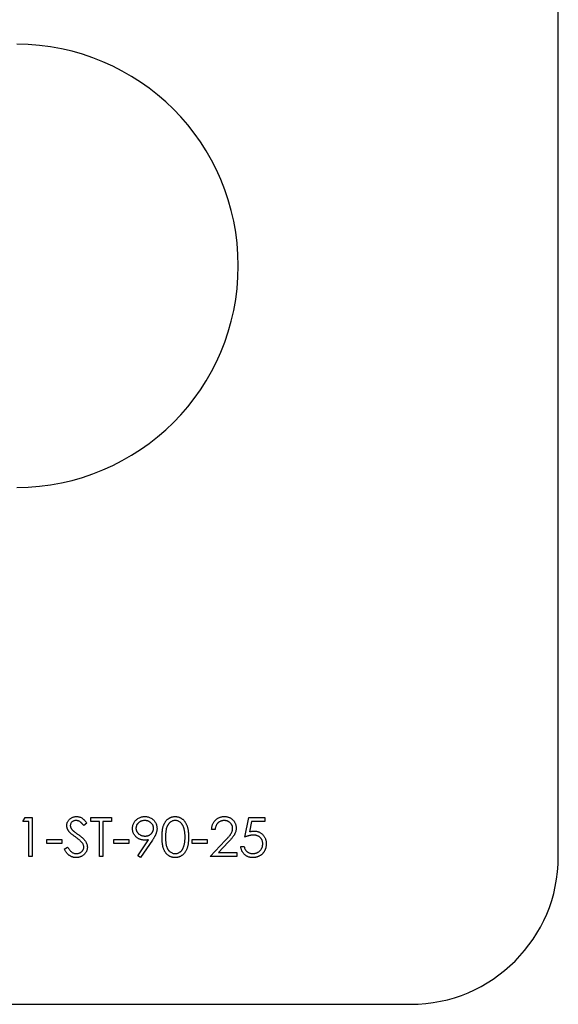
# Model space of a CAD drawing. Units: millimetres. Extents: x 5 to 292, y 5 to 205.
# Drawn here: x 248 to 259, y 90 to 110 of the extents above; entities that cross this region are included whole.
import ezdxf

# ---------------------------------------------------------------- set-up
doc = ezdxf.new("R2010")
doc.units = ezdxf.units.MM

msp = doc.modelspace()

# ---------------------------------------------------------------- linework, layer by layer
at = {"color": 7, "linetype": 'Continuous', "lineweight": 25}
for p, q in [((258.92, 93.455), (258.92, 121.455)), ((248.043, 94.168), (248.089, 94.249)), ((248.089, 94.249), (248.236, 94.249)), ((248.236, 94.249), (248.236, 93.455)), ((249.427, 94.249), (249.844, 94.249)), ((249.427, 94.168), (249.427, 94.249)), ((249.844, 94.249), (249.844, 94.168)), ((252.551, 93.852), (252.632, 94.249)), ((252.632, 94.249), (252.958, 94.249)), ((252.958, 94.249), (252.958, 94.168)), ((248.165, 94.168), (248.043, 94.168)), ((248.165, 93.455), (248.165, 94.168)), ((249.345, 94.135), (249.281, 94.086)), ((249.6, 94.168), (249.427, 94.168)), ((249.6, 93.455), (249.6, 94.168)), ((249.671, 94.168), (249.671, 93.455)), ((249.844, 94.168), (249.671, 94.168)), ((251.95, 94.005), (251.879, 94.005)), ((252.688, 94.168), (252.645, 93.959)), ((252.958, 94.168), (252.688, 94.168)), ((248.531, 93.801), (248.836, 93.801)), ((248.531, 93.72), (248.531, 93.801)), ((248.836, 93.801), (248.836, 93.72)), ((249.895, 93.801), (250.2, 93.801)), ((249.895, 93.72), (249.895, 93.801)), ((250.2, 93.801), (250.2, 93.72)), ((251.482, 93.801), (251.787, 93.801)), ((251.482, 93.72), (251.482, 93.801)), ((251.787, 93.801), (251.787, 93.72)), ((248.836, 93.72), (248.531, 93.72)), ((248.887, 93.608), (248.954, 93.649)), ((250.2, 93.72), (249.895, 93.72)), ((250.377, 93.474), (250.598, 93.797)), ((250.678, 93.792), (250.434, 93.435)), ((251.787, 93.72), (251.482, 93.72)), ((251.849, 93.455), (252.156, 93.784)), ((252.217, 93.749), (252.019, 93.537)), ((252.469, 93.659), (252.541, 93.659)), ((248.236, 93.455), (248.165, 93.455)), ((249.671, 93.455), (249.6, 93.455)), ((250.434, 93.435), (250.377, 93.474)), ((252.388, 93.455), (251.849, 93.455)), ((252.019, 93.537), (252.388, 93.537)), ((252.388, 93.537), (252.388, 93.455)), ((236.92, 90.455), (255.92, 90.455))]:
    msp.add_line(p, q, dxfattribs=at)
for centre, radius, end in [((247.92, 105.455), 4.5, 90), ((255.92, 93.455), 3, 0)]:
    msp.add_arc(centre, radius, 270, end, dxfattribs=at)
for points, knots in [([(248.938, 94.084), (248.938, 94.092), (248.939, 94.109), (248.944, 94.133), (248.952, 94.157), (248.963, 94.178), (248.977, 94.198), (248.993, 94.217), (249.013, 94.232), (249.034, 94.245), (249.057, 94.256), (249.082, 94.264), (249.108, 94.268), (249.125, 94.269), (249.134, 94.269)], [0, 0, 0, 0, 0.083785, 0.16578, 0.24628, 0.327461, 0.408797, 0.489715, 0.571376, 0.655523, 0.741019, 0.826547, 0.911989, 1, 1, 1, 1]), ([(249.134, 94.269), (249.143, 94.269), (249.162, 94.268), (249.189, 94.263), (249.215, 94.254), (249.237, 94.243), (249.253, 94.233), (249.266, 94.223), (249.279, 94.212), (249.292, 94.2), (249.305, 94.186), (249.318, 94.17), (249.332, 94.153), (249.341, 94.141), (249.345, 94.135)], [0, 0, 0, 0, 0.107233, 0.213252, 0.31883, 0.426794, 0.483646, 0.543604, 0.608308, 0.677127, 0.750686, 0.828713, 0.91219, 1, 1, 1, 1]), ([(250.271, 94.026), (250.272, 94.037), (250.272, 94.059), (250.279, 94.091), (250.289, 94.121), (250.303, 94.149), (250.321, 94.175), (250.343, 94.199), (250.368, 94.22), (250.396, 94.237), (250.426, 94.251), (250.458, 94.262), (250.49, 94.268), (250.513, 94.269), (250.524, 94.269)], [0, 0, 0, 0, 0.085249, 0.167327, 0.248175, 0.328829, 0.409908, 0.490584, 0.572993, 0.658265, 0.744222, 0.82906, 0.913938, 1, 1, 1, 1]), ([(250.524, 94.269), (250.535, 94.269), (250.557, 94.268), (250.589, 94.262), (250.619, 94.252), (250.648, 94.238), (250.675, 94.22), (250.699, 94.2), (250.72, 94.175), (250.738, 94.148), (250.752, 94.119), (250.762, 94.089), (250.769, 94.057), (250.769, 94.036), (250.77, 94.025)], [0, 0, 0, 0, 0.085532, 0.169003, 0.251943, 0.335682, 0.419409, 0.501265, 0.583703, 0.668, 0.751919, 0.834598, 0.916526, 1, 1, 1, 1]), ([(250.872, 93.852), (250.872, 93.864), (250.872, 93.889), (250.873, 93.925), (250.876, 93.959), (250.88, 93.991), (250.884, 94.02), (250.89, 94.047), (250.897, 94.072), (250.905, 94.095), (250.914, 94.116), (250.923, 94.135), (250.934, 94.153), (250.945, 94.17), (250.958, 94.186), (250.971, 94.2), (250.985, 94.213), (251, 94.225), (251.015, 94.235), (251.031, 94.244), (251.048, 94.252), (251.065, 94.258), (251.082, 94.263), (251.1, 94.267), (251.118, 94.269), (251.131, 94.269), (251.137, 94.269)], [0, 0, 0, 0, 0.068595, 0.133246, 0.194313, 0.251279, 0.304513, 0.354235, 0.400481, 0.443411, 0.484015, 0.523252, 0.561042, 0.5979, 0.633518, 0.668314, 0.702496, 0.736685, 0.770293, 0.803437, 0.835913, 0.86846, 0.900847, 0.933467, 0.966258, 1, 1, 1, 1]), ([(251.137, 94.269), (251.143, 94.269), (251.156, 94.269), (251.174, 94.267), (251.193, 94.263), (251.21, 94.258), (251.227, 94.252), (251.244, 94.244), (251.261, 94.235), (251.276, 94.225), (251.292, 94.213), (251.306, 94.2), (251.319, 94.185), (251.332, 94.169), (251.344, 94.152), (251.355, 94.133), (251.365, 94.112), (251.375, 94.091), (251.384, 94.067), (251.391, 94.042), (251.397, 94.015), (251.402, 93.986), (251.406, 93.955), (251.409, 93.922), (251.411, 93.888), (251.411, 93.864), (251.411, 93.852)], [0, 0, 0, 0, 0.033788, 0.067194, 0.099862, 0.132567, 0.165151, 0.197913, 0.231319, 0.265083, 0.299255, 0.334399, 0.369943, 0.406284, 0.444064, 0.482998, 0.523354, 0.565537, 0.609613, 0.656391, 0.705885, 0.758325, 0.813832, 0.872795, 0.934722, 1, 1, 1, 1]), ([(251.879, 94.005), (251.88, 94.014), (251.88, 94.033), (251.885, 94.06), (251.891, 94.086), (251.899, 94.11), (251.91, 94.133), (251.923, 94.155), (251.938, 94.176), (251.956, 94.195), (251.974, 94.213), (251.995, 94.228), (252.016, 94.241), (252.038, 94.251), (252.062, 94.259), (252.086, 94.265), (252.112, 94.269), (252.129, 94.269), (252.138, 94.269)], [0, 0, 0, 0, 0.068791, 0.135103, 0.198979, 0.261904, 0.323495, 0.385195, 0.446969, 0.509765, 0.572251, 0.633405, 0.693251, 0.752583, 0.812579, 0.873275, 0.93555, 1, 1, 1, 1]), ([(252.138, 94.269), (252.147, 94.269), (252.164, 94.269), (252.189, 94.265), (252.212, 94.26), (252.235, 94.252), (252.256, 94.242), (252.276, 94.23), (252.295, 94.216), (252.312, 94.199), (252.327, 94.182), (252.341, 94.163), (252.352, 94.143), (252.362, 94.123), (252.369, 94.101), (252.374, 94.079), (252.377, 94.057), (252.377, 94.041), (252.378, 94.033)], [0, 0, 0, 0, 0.069475, 0.136517, 0.200789, 0.26383, 0.325735, 0.387291, 0.449509, 0.512968, 0.576275, 0.63758, 0.697903, 0.757172, 0.816599, 0.876653, 0.93729, 1, 1, 1, 1]), ([(248.982, 93.963), (248.979, 93.968), (248.972, 93.977), (248.963, 93.991), (248.955, 94.006), (248.949, 94.021), (248.944, 94.036), (248.941, 94.052), (248.938, 94.068), (248.938, 94.079), (248.938, 94.084)], [0, 0, 0, 0, 0.133507, 0.262559, 0.388264, 0.512667, 0.633722, 0.755394, 0.877553, 1, 1, 1, 1]), ([(249.126, 94.188), (249.118, 94.188), (249.102, 94.187), (249.079, 94.181), (249.059, 94.172), (249.042, 94.159), (249.027, 94.144), (249.017, 94.127), (249.011, 94.108), (249.01, 94.094), (249.009, 94.087)], [0, 0, 0, 0, 0.143073, 0.275903, 0.402371, 0.528414, 0.650356, 0.765895, 0.880774, 1, 1, 1, 1]), ([(249.009, 94.087), (249.009, 94.083), (249.01, 94.075), (249.012, 94.062), (249.015, 94.05), (249.02, 94.037), (249.027, 94.024), (249.037, 94.012), (249.048, 93.998), (249.057, 93.989), (249.062, 93.985)], [0, 0, 0, 0, 0.107285, 0.214746, 0.322939, 0.434116, 0.553412, 0.686073, 0.834256, 1, 1, 1, 1]), ([(249.281, 94.086), (249.277, 94.091), (249.269, 94.101), (249.258, 94.114), (249.247, 94.127), (249.237, 94.137), (249.227, 94.147), (249.217, 94.155), (249.208, 94.162), (249.197, 94.17), (249.182, 94.177), (249.164, 94.183), (249.145, 94.187), (249.132, 94.188), (249.126, 94.188)], [0, 0, 0, 0, 0.098469, 0.189629, 0.274184, 0.352183, 0.423199, 0.488551, 0.548473, 0.60144, 0.701198, 0.799592, 0.898545, 1, 1, 1, 1]), ([(250.514, 93.791), (250.506, 93.791), (250.49, 93.792), (250.466, 93.795), (250.443, 93.8), (250.42, 93.808), (250.399, 93.817), (250.379, 93.829), (250.36, 93.843), (250.342, 93.859), (250.325, 93.876), (250.311, 93.894), (250.299, 93.914), (250.288, 93.935), (250.281, 93.956), (250.275, 93.979), (250.272, 94.002), (250.271, 94.018), (250.271, 94.026)], [0, 0, 0, 0, 0.066295, 0.130131, 0.192862, 0.25436, 0.31591, 0.377338, 0.440205, 0.504175, 0.568034, 0.630228, 0.690861, 0.751422, 0.811466, 0.87275, 0.935391, 1, 1, 1, 1]), ([(250.52, 94.188), (250.514, 94.188), (250.502, 94.187), (250.485, 94.185), (250.468, 94.182), (250.452, 94.177), (250.436, 94.17), (250.422, 94.162), (250.408, 94.153), (250.394, 94.142), (250.382, 94.13), (250.372, 94.118), (250.363, 94.105), (250.355, 94.091), (250.35, 94.077), (250.345, 94.062), (250.343, 94.046), (250.343, 94.036), (250.342, 94.03)], [0, 0, 0, 0, 0.068712, 0.134812, 0.199538, 0.263335, 0.326747, 0.390328, 0.454126, 0.519203, 0.58351, 0.645497, 0.70529, 0.763488, 0.821856, 0.880004, 0.939108, 1, 1, 1, 1]), ([(250.342, 94.03), (250.343, 94.025), (250.343, 94.014), (250.345, 93.999), (250.35, 93.984), (250.356, 93.969), (250.363, 93.956), (250.373, 93.943), (250.384, 93.93), (250.397, 93.918), (250.41, 93.908), (250.425, 93.898), (250.44, 93.89), (250.456, 93.884), (250.473, 93.879), (250.491, 93.875), (250.509, 93.873), (250.521, 93.873), (250.528, 93.872)], [0, 0, 0, 0, 0.05954, 0.117423, 0.17444, 0.231734, 0.289722, 0.3492, 0.410516, 0.47508, 0.540094, 0.604444, 0.668697, 0.73211, 0.796739, 0.862906, 0.930462, 1, 1, 1, 1]), ([(250.699, 94.03), (250.698, 94.036), (250.698, 94.046), (250.696, 94.062), (250.692, 94.077), (250.686, 94.091), (250.678, 94.105), (250.669, 94.118), (250.659, 94.13), (250.647, 94.142), (250.633, 94.153), (250.619, 94.162), (250.604, 94.17), (250.589, 94.177), (250.573, 94.182), (250.556, 94.185), (250.538, 94.187), (250.526, 94.188), (250.52, 94.188)], [0, 0, 0, 0, 0.06076, 0.119735, 0.177757, 0.235999, 0.29407, 0.353733, 0.415973, 0.48014, 0.545076, 0.608735, 0.672178, 0.735453, 0.799112, 0.864284, 0.930837, 1, 1, 1, 1]), ([(250.528, 93.872), (250.534, 93.873), (250.546, 93.873), (250.564, 93.875), (250.581, 93.879), (250.597, 93.884), (250.612, 93.89), (250.627, 93.898), (250.64, 93.908), (250.652, 93.918), (250.663, 93.93), (250.672, 93.943), (250.681, 93.956), (250.687, 93.97), (250.692, 93.984), (250.696, 93.999), (250.698, 94.014), (250.698, 94.025), (250.699, 94.03)], [0, 0, 0, 0, 0.072713, 0.141547, 0.208363, 0.272462, 0.33539, 0.397711, 0.459383, 0.522098, 0.584315, 0.644392, 0.703345, 0.761509, 0.82003, 0.878517, 0.938265, 1, 1, 1, 1]), ([(250.77, 94.025), (250.77, 94.017), (250.769, 94), (250.765, 93.974), (250.759, 93.948), (250.751, 93.926), (250.744, 93.908), (250.738, 93.893), (250.73, 93.878), (250.722, 93.862), (250.713, 93.846), (250.702, 93.828), (250.691, 93.811), (250.683, 93.798), (250.678, 93.792)], [0, 0, 0, 0, 0.09832, 0.199417, 0.305603, 0.416162, 0.474582, 0.537006, 0.603857, 0.67409, 0.749417, 0.828253, 0.912054, 1, 1, 1, 1]), ([(251.139, 94.188), (251.131, 94.187), (251.113, 94.187), (251.087, 94.18), (251.062, 94.169), (251.042, 94.156), (251.027, 94.144), (251.017, 94.134), (251.007, 94.123), (250.997, 94.11), (250.989, 94.097), (250.981, 94.083), (250.974, 94.068), (250.967, 94.051), (250.961, 94.033), (250.956, 94.013), (250.952, 93.991), (250.949, 93.967), (250.946, 93.941), (250.944, 93.913), (250.943, 93.883), (250.943, 93.863), (250.943, 93.852)], [0, 0, 0, 0, 0.060387, 0.120883, 0.182755, 0.247811, 0.281299, 0.315088, 0.349702, 0.384857, 0.420966, 0.458511, 0.497175, 0.537602, 0.580503, 0.627468, 0.678388, 0.733983, 0.793747, 0.857714, 0.926698, 1, 1, 1, 1]), ([(251.34, 93.852), (251.34, 93.862), (251.339, 93.88), (251.338, 93.908), (251.336, 93.934), (251.333, 93.958), (251.329, 93.982), (251.325, 94.004), (251.319, 94.024), (251.313, 94.044), (251.306, 94.062), (251.299, 94.079), (251.29, 94.094), (251.282, 94.109), (251.272, 94.122), (251.262, 94.133), (251.251, 94.144), (251.236, 94.156), (251.216, 94.169), (251.191, 94.18), (251.165, 94.187), (251.148, 94.187), (251.139, 94.188)], [0, 0, 0, 0, 0.0656812, 0.1284865, 0.1881751, 0.2451061, 0.2994484, 0.3508229, 0.3999417, 0.4466717, 0.4912545, 0.5333763, 0.5738528, 0.6125263, 0.6495971, 0.685532, 0.7201058, 0.7538377, 0.8189254, 0.8804935, 0.9403113, 1, 1, 1, 1]), ([(252.134, 94.188), (252.128, 94.188), (252.116, 94.187), (252.098, 94.185), (252.081, 94.181), (252.065, 94.176), (252.049, 94.169), (252.034, 94.161), (252.021, 94.151), (252.008, 94.14), (251.996, 94.127), (251.985, 94.113), (251.976, 94.098), (251.968, 94.082), (251.961, 94.064), (251.956, 94.046), (251.952, 94.026), (251.951, 94.012), (251.95, 94.005)], [0, 0, 0, 0, 0.0644387, 0.1265469, 0.1868872, 0.2458775, 0.3040409, 0.3621912, 0.4209759, 0.4806603, 0.5406003, 0.6006891, 0.6619358, 0.7244425, 0.7890384, 0.8563138, 0.926352, 1, 1, 1, 1]), ([(252.306, 94.027), (252.306, 94.032), (252.306, 94.043), (252.304, 94.059), (252.3, 94.074), (252.294, 94.088), (252.287, 94.102), (252.278, 94.116), (252.268, 94.128), (252.257, 94.141), (252.244, 94.152), (252.23, 94.161), (252.216, 94.17), (252.201, 94.176), (252.185, 94.182), (252.169, 94.185), (252.152, 94.187), (252.14, 94.188), (252.134, 94.188)], [0, 0, 0, 0, 0.061965, 0.122122, 0.180988, 0.239933, 0.299906, 0.359989, 0.421776, 0.486576, 0.551535, 0.615018, 0.677259, 0.73973, 0.80305, 0.866495, 0.931973, 1, 1, 1, 1]), ([(252.156, 93.784), (252.164, 93.792), (252.178, 93.807), (252.199, 93.828), (252.217, 93.849), (252.233, 93.868), (252.247, 93.885), (252.26, 93.9), (252.27, 93.915), (252.281, 93.931), (252.291, 93.951), (252.3, 93.976), (252.305, 94.001), (252.306, 94.018), (252.306, 94.027)], [0, 0, 0, 0, 0.110803, 0.212829, 0.306101, 0.390647, 0.466924, 0.534481, 0.593587, 0.644557, 0.7362, 0.825024, 0.911986, 1, 1, 1, 1]), ([(252.378, 94.033), (252.377, 94.022), (252.377, 94), (252.37, 93.968), (252.36, 93.937), (252.348, 93.912), (252.335, 93.892), (252.324, 93.875), (252.311, 93.857), (252.296, 93.838), (252.279, 93.817), (252.26, 93.795), (252.239, 93.772), (252.225, 93.757), (252.217, 93.749)], [0, 0, 0, 0, 0.098702, 0.195672, 0.292422, 0.391343, 0.444462, 0.504229, 0.570352, 0.642546, 0.722288, 0.807921, 0.90047, 1, 1, 1, 1]), ([(249.113, 93.855), (249.104, 93.861), (249.088, 93.873), (249.066, 93.889), (249.046, 93.905), (249.028, 93.919), (249.013, 93.932), (249.001, 93.943), (248.991, 93.954), (248.985, 93.96), (248.982, 93.963)], [0, 0, 0, 0, 0.181535, 0.347082, 0.495568, 0.628357, 0.74552, 0.845831, 0.930782, 1, 1, 1, 1]), ([(249.062, 93.985), (249.063, 93.983), (249.068, 93.98), (249.075, 93.974), (249.085, 93.966), (249.097, 93.957), (249.112, 93.946), (249.129, 93.934), (249.148, 93.921), (249.161, 93.911), (249.168, 93.906)], [0, 0, 0, 0, 0.052594, 0.124952, 0.218094, 0.333502, 0.468789, 0.624938, 0.801683, 1, 1, 1, 1]), ([(249.256, 93.729), (249.252, 93.733), (249.245, 93.743), (249.232, 93.757), (249.217, 93.772), (249.2, 93.787), (249.181, 93.803), (249.16, 93.82), (249.137, 93.838), (249.121, 93.849), (249.113, 93.855)], [0, 0, 0, 0, 0.090279, 0.18953, 0.299198, 0.418926, 0.548376, 0.688136, 0.839084, 1, 1, 1, 1]), ([(249.168, 93.906), (249.177, 93.9), (249.194, 93.887), (249.217, 93.869), (249.239, 93.851), (249.258, 93.834), (249.276, 93.817), (249.291, 93.801), (249.304, 93.785), (249.319, 93.765), (249.333, 93.741), (249.346, 93.71), (249.354, 93.68), (249.355, 93.66), (249.355, 93.65)], [0, 0, 0, 0, 0.0969723, 0.1877734, 0.2723961, 0.351321, 0.4243348, 0.4919088, 0.5542332, 0.6112677, 0.7163478, 0.8145401, 0.9084955, 1, 1, 1, 1]), ([(251.137, 93.435), (251.131, 93.435), (251.118, 93.435), (251.1, 93.437), (251.082, 93.441), (251.065, 93.446), (251.048, 93.452), (251.032, 93.459), (251.016, 93.468), (251, 93.478), (250.986, 93.49), (250.972, 93.503), (250.958, 93.517), (250.946, 93.533), (250.935, 93.55), (250.924, 93.568), (250.914, 93.588), (250.905, 93.609), (250.897, 93.632), (250.89, 93.657), (250.885, 93.684), (250.88, 93.714), (250.876, 93.745), (250.873, 93.779), (250.872, 93.815), (250.872, 93.839), (250.872, 93.852)], [0, 0, 0, 0, 0.033787, 0.066622, 0.099285, 0.131361, 0.163585, 0.196104, 0.228902, 0.262158, 0.295991, 0.330218, 0.36506, 0.400951, 0.43762, 0.475708, 0.515381, 0.556414, 0.599765, 0.646424, 0.696431, 0.749782, 0.806573, 0.867436, 0.931887, 1, 1, 1, 1]), ([(250.943, 93.852), (250.943, 93.841), (250.943, 93.821), (250.944, 93.791), (250.946, 93.763), (250.949, 93.737), (250.952, 93.713), (250.956, 93.691), (250.961, 93.671), (250.967, 93.653), (250.973, 93.637), (250.981, 93.622), (250.988, 93.607), (250.997, 93.594), (251.006, 93.582), (251.016, 93.57), (251.027, 93.56), (251.042, 93.548), (251.062, 93.535), (251.087, 93.524), (251.113, 93.518), (251.131, 93.517), (251.139, 93.516)], [0, 0, 0, 0, 0.072951, 0.141584, 0.205926, 0.265301, 0.320597, 0.371817, 0.41879, 0.461699, 0.502134, 0.540804, 0.578181, 0.614297, 0.649678, 0.684299, 0.718359, 0.752081, 0.817652, 0.879722, 0.939966, 1, 1, 1, 1]), ([(251.411, 93.852), (251.411, 93.84), (251.411, 93.816), (251.409, 93.781), (251.406, 93.749), (251.402, 93.718), (251.397, 93.689), (251.391, 93.662), (251.384, 93.637), (251.376, 93.614), (251.366, 93.592), (251.356, 93.572), (251.345, 93.553), (251.333, 93.536), (251.32, 93.52), (251.307, 93.505), (251.292, 93.492), (251.277, 93.48), (251.261, 93.469), (251.245, 93.46), (251.228, 93.452), (251.21, 93.446), (251.193, 93.441), (251.174, 93.438), (251.156, 93.435), (251.143, 93.435), (251.137, 93.435)], [0, 0, 0, 0, 0.065063, 0.126773, 0.185516, 0.240765, 0.29298, 0.34225, 0.388919, 0.432776, 0.474628, 0.514775, 0.553606, 0.591426, 0.628028, 0.663804, 0.698984, 0.733591, 0.767628, 0.801208, 0.834264, 0.866981, 0.89972, 0.932702, 0.966176, 1, 1, 1, 1]), ([(251.31, 93.653), (251.312, 93.66), (251.317, 93.674), (251.323, 93.696), (251.328, 93.72), (251.333, 93.744), (251.336, 93.77), (251.338, 93.796), (251.339, 93.824), (251.34, 93.843), (251.34, 93.852)], [0, 0, 0, 0, 0.110588, 0.224542, 0.342503, 0.464324, 0.590756, 0.722227, 0.858843, 1, 1, 1, 1]), ([(252.726, 93.893), (252.719, 93.893), (252.707, 93.892), (252.687, 93.89), (252.667, 93.887), (252.645, 93.883), (252.623, 93.877), (252.6, 93.87), (252.575, 93.862), (252.559, 93.855), (252.551, 93.852)], [0, 0, 0, 0, 0.102203, 0.211023, 0.3251, 0.446502, 0.573788, 0.708901, 0.850358, 1, 1, 1, 1]), ([(252.645, 93.959), (252.653, 93.961), (252.67, 93.966), (252.694, 93.971), (252.717, 93.974), (252.731, 93.974), (252.738, 93.974)], [0, 0, 0, 0, 0.275068, 0.532901, 0.773973, 1, 1, 1, 1]), ([(252.917, 93.718), (252.917, 93.724), (252.917, 93.736), (252.914, 93.755), (252.91, 93.772), (252.904, 93.788), (252.897, 93.804), (252.888, 93.818), (252.877, 93.832), (252.865, 93.844), (252.852, 93.856), (252.837, 93.866), (252.821, 93.874), (252.804, 93.881), (252.786, 93.886), (252.767, 93.89), (252.747, 93.892), (252.733, 93.893), (252.726, 93.893)], [0, 0, 0, 0, 0.065351, 0.127916, 0.18836, 0.247216, 0.30563, 0.36377, 0.422661, 0.482687, 0.5433, 0.604118, 0.664965, 0.727413, 0.791468, 0.858055, 0.927037, 1, 1, 1, 1]), ([(252.738, 93.974), (252.747, 93.974), (252.765, 93.974), (252.79, 93.97), (252.815, 93.964), (252.838, 93.956), (252.86, 93.946), (252.88, 93.933), (252.9, 93.919), (252.918, 93.901), (252.934, 93.883), (252.949, 93.862), (252.961, 93.841), (252.971, 93.818), (252.979, 93.794), (252.984, 93.769), (252.988, 93.742), (252.988, 93.724), (252.988, 93.715)], [0, 0, 0, 0, 0.065808, 0.129394, 0.190894, 0.251281, 0.310815, 0.370371, 0.430768, 0.492881, 0.555104, 0.616067, 0.677256, 0.73826, 0.800762, 0.864778, 0.931045, 1, 1, 1, 1]), ([(249.129, 93.435), (249.123, 93.435), (249.111, 93.435), (249.093, 93.437), (249.076, 93.44), (249.059, 93.445), (249.043, 93.45), (249.027, 93.457), (249.011, 93.465), (248.996, 93.475), (248.981, 93.486), (248.967, 93.498), (248.953, 93.512), (248.939, 93.528), (248.926, 93.546), (248.912, 93.565), (248.9, 93.586), (248.891, 93.601), (248.887, 93.608)], [0, 0, 0, 0, 0.0572083, 0.1136961, 0.1691779, 0.2241592, 0.2787199, 0.3337942, 0.3892415, 0.4458221, 0.5037043, 0.5642939, 0.6279754, 0.6950383, 0.7653727, 0.8396114, 0.9175378, 1, 1, 1, 1]), ([(248.954, 93.649), (248.961, 93.638), (248.973, 93.618), (248.992, 93.591), (249.013, 93.568), (249.035, 93.549), (249.057, 93.534), (249.08, 93.524), (249.104, 93.517), (249.12, 93.517), (249.129, 93.516)], [0, 0, 0, 0, 0.1590043, 0.3046461, 0.4385469, 0.5623223, 0.6774325, 0.7868974, 0.8936109, 1, 1, 1, 1]), ([(249.129, 93.516), (249.136, 93.516), (249.149, 93.517), (249.17, 93.521), (249.189, 93.526), (249.208, 93.534), (249.226, 93.544), (249.241, 93.556), (249.254, 93.569), (249.265, 93.584), (249.273, 93.6), (249.28, 93.616), (249.283, 93.634), (249.284, 93.645), (249.284, 93.651)], [0, 0, 0, 0, 0.091264, 0.18093, 0.270088, 0.360156, 0.448343, 0.532666, 0.613834, 0.693982, 0.772716, 0.849335, 0.923967, 1, 1, 1, 1]), ([(249.355, 93.65), (249.355, 93.643), (249.355, 93.628), (249.352, 93.608), (249.347, 93.588), (249.339, 93.568), (249.33, 93.55), (249.318, 93.532), (249.305, 93.515), (249.289, 93.499), (249.273, 93.484), (249.255, 93.471), (249.236, 93.46), (249.216, 93.451), (249.196, 93.444), (249.174, 93.438), (249.152, 93.435), (249.136, 93.435), (249.129, 93.435)], [0, 0, 0, 0, 0.061484, 0.121775, 0.18092, 0.240256, 0.300114, 0.361146, 0.423501, 0.488669, 0.553954, 0.617581, 0.680238, 0.742187, 0.804663, 0.868259, 0.93302, 1, 1, 1, 1]), ([(249.284, 93.651), (249.284, 93.657), (249.283, 93.671), (249.277, 93.691), (249.268, 93.71), (249.26, 93.722), (249.256, 93.729)], [0, 0, 0, 0, 0.234723, 0.477158, 0.728556, 1, 1, 1, 1]), ([(250.598, 93.797), (250.584, 93.795), (250.556, 93.792), (250.528, 93.791), (250.514, 93.791)], [0, 0, 0, 0, 0.507858, 1, 1, 1, 1]), ([(251.139, 93.516), (251.148, 93.517), (251.166, 93.517), (251.191, 93.524), (251.216, 93.535), (251.236, 93.547), (251.251, 93.559), (251.261, 93.569), (251.271, 93.581), (251.28, 93.593), (251.289, 93.606), (251.297, 93.621), (251.304, 93.636), (251.308, 93.647), (251.31, 93.653)], [0, 0, 0, 0, 0.112813, 0.225394, 0.339595, 0.459675, 0.521735, 0.583926, 0.648174, 0.713881, 0.781004, 0.851451, 0.924051, 1, 1, 1, 1]), ([(252.711, 93.435), (252.704, 93.435), (252.688, 93.435), (252.665, 93.439), (252.643, 93.443), (252.622, 93.45), (252.602, 93.459), (252.583, 93.47), (252.565, 93.482), (252.548, 93.497), (252.533, 93.513), (252.519, 93.531), (252.506, 93.549), (252.495, 93.569), (252.486, 93.59), (252.479, 93.612), (252.473, 93.635), (252.471, 93.651), (252.469, 93.659)], [0, 0, 0, 0, 0.065421, 0.128708, 0.190236, 0.250724, 0.310637, 0.370766, 0.431615, 0.493523, 0.555883, 0.617342, 0.678668, 0.740711, 0.802985, 0.866803, 0.932347, 1, 1, 1, 1]), ([(252.541, 93.659), (252.542, 93.651), (252.546, 93.637), (252.553, 93.616), (252.562, 93.598), (252.573, 93.582), (252.586, 93.568), (252.6, 93.555), (252.617, 93.544), (252.635, 93.534), (252.654, 93.526), (252.674, 93.521), (252.695, 93.517), (252.709, 93.516), (252.716, 93.516)], [0, 0, 0, 0, 0.094687, 0.181994, 0.264377, 0.34218, 0.418618, 0.496509, 0.577369, 0.661511, 0.746733, 0.831258, 0.915206, 1, 1, 1, 1]), ([(252.988, 93.715), (252.988, 93.708), (252.988, 93.695), (252.986, 93.676), (252.983, 93.657), (252.979, 93.639), (252.974, 93.621), (252.968, 93.604), (252.961, 93.587), (252.952, 93.57), (252.943, 93.554), (252.933, 93.539), (252.922, 93.525), (252.91, 93.512), (252.897, 93.5), (252.883, 93.489), (252.869, 93.479), (252.854, 93.47), (252.838, 93.461), (252.822, 93.454), (252.805, 93.448), (252.788, 93.443), (252.769, 93.44), (252.751, 93.437), (252.731, 93.435), (252.718, 93.435), (252.711, 93.435)], [0, 0, 0, 0, 0.0440145, 0.0874341, 0.1301184, 0.1725537, 0.2145548, 0.2562981, 0.2984382, 0.340849, 0.3827152, 0.423924, 0.4642462, 0.5040737, 0.5438619, 0.5835667, 0.6230943, 0.6632291, 0.7035513, 0.7439379, 0.7845413, 0.8257501, 0.8677574, 0.9107452, 0.9549144, 1, 1, 1, 1]), ([(252.716, 93.516), (252.722, 93.516), (252.736, 93.517), (252.755, 93.52), (252.774, 93.524), (252.793, 93.53), (252.81, 93.538), (252.827, 93.549), (252.843, 93.56), (252.858, 93.574), (252.872, 93.588), (252.884, 93.604), (252.894, 93.621), (252.903, 93.638), (252.909, 93.657), (252.914, 93.676), (252.916, 93.697), (252.917, 93.711), (252.917, 93.718)], [0, 0, 0, 0, 0.064207, 0.126425, 0.18768, 0.248216, 0.308305, 0.369661, 0.431699, 0.495947, 0.559758, 0.622295, 0.683911, 0.745092, 0.80674, 0.869087, 0.93329, 1, 1, 1, 1])]:
    msp.add_open_spline(points, degree=3, knots=knots, dxfattribs=at)

doc.saveas('drawing.dxf')
